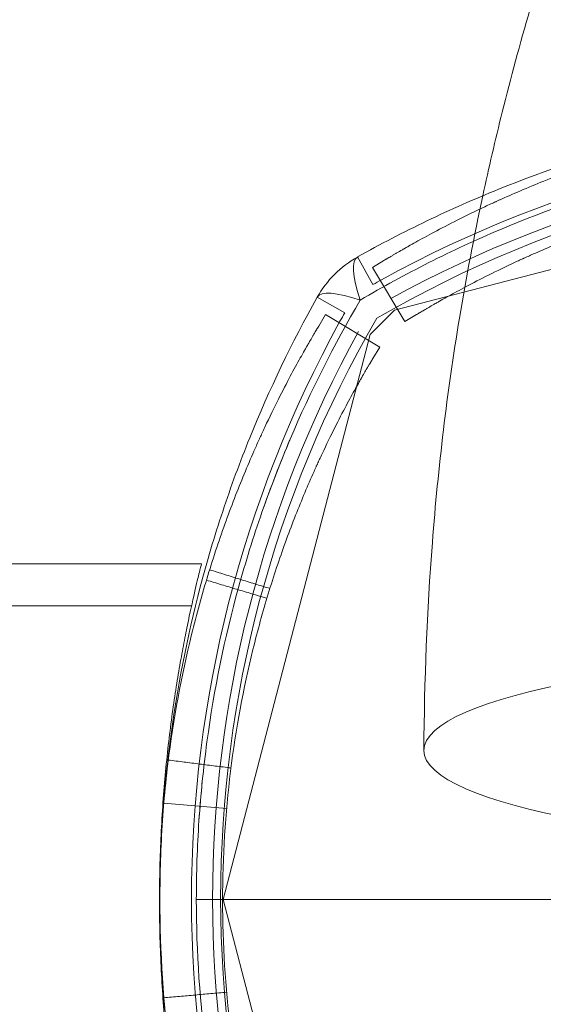
# Model space of a CAD drawing. Units: millimetres. Extents: x -4823 to 255398, y -4952 to 4760.
# Drawn here: x -712 to -687, y 662 to 709 of the extents above; entities that cross this region are included whole.
import ezdxf

# ---------------------------------------------------------------- set-up
doc = ezdxf.new("R2010")
doc.units = ezdxf.units.MM
doc.header["$LTSCALE"] = 0.2
doc.header["$MEASUREMENT"] = 0
doc.header["$PDMODE"] = 1
doc.layers.add('HAGS-Dim Plan', color=7, linetype='Continuous', lineweight=100)
doc.layers.add('HAGS-Plan', color=7, linetype='Continuous')
doc.styles.get("Standard").update_dxf_attribs({"font": 'g13f12d.shx', "height": 300})
doc.dimstyles.new('HAGS - Dim Plan', dxfattribs={"dimtxt": 300, "dimasz": 200, "dimexe": 0.18, "dimexo": 0.0625, "dimgap": 150, "dimtad": 0, "dimlfac": 0.001, "dimrnd": 0.05, "dimzin": 1, "dimdsep": 46, "dimtxsty": 'Standard', "dimblk": 'HAGS - Dim Plan arrow', "dimcen": 0.1, "dimse1": 1, "dimse2": 1, "dimclrd": 1, "dimadec": 0, "dimazin": 0, "dimtfac": 1, "dimtofl": 0, "dimtmove": 0, "dimatfit": 3, "dimfxl": 1, "dimtolj": 1, "dimtzin": 0, "dimarcsym": 0})

# ---------------------------------------------------------------- blocks, each defined once
blk = doc.blocks.new('A$C6fa040a1')
at = {"linetype": 'Continuous', "lineweight": 0}
for p, q in [((681, 755), (681, 703.474)), ((640.203, 694.979), (667.051, 701.977)), ((667.051, 701.977), (693.899, 694.979)), ((694.297, 697.43), (694.842, 697.102)), ((695.662, 697.503), (694.928, 696.195)), ((693.297, 694.531), (694.842, 697.102)), ((696.269, 694.854), (697.578, 695.587)), ((692.752, 694.858), (693.297, 694.531)), ((693.899, 694.979), (695.053, 693.825)), ((694.51, 693.331), (697.082, 694.876)), ((697.409, 694.331), (697.082, 694.876)), ((695.053, 693.825), (702.051, 666.977)), ((694.838, 692.786), (694.51, 693.331))]:
    blk.add_line(p, q, dxfattribs=at)
at = {"lineweight": 0}
for p, q in [((683, 755), (683, 703)), ((667.051, 685.963), (667.051, 703.248)), ((667.051, 685.963), (667.051, 703.248))]:
    blk.add_line(p, q, dxfattribs=at)
at = {"linetype": 'Continuous', "lineweight": 0}
for centre, radius, start, end in [((667.051, 646.477), 57, 61.1864, 118.8136), ((667.051, 646.477), 57, 61.1864, 118.8136), ((667.051, 646.477), 56, 61.1864, 118.8136), ((667.082, 647.093), 55, 59.8998, 120.1002), ((667.082, 647.093), 55, 59.8998, 120.1002), ((667.051, 646.477), 57, 60.7207, 61.1864), ((646.551, 666.977), 57, 28.8136, 29.2793), ((647.082, 667.093), 55, 329.8998, 30.1002), ((647.082, 667.093), 55, 329.8998, 30.1002), ((646.551, 666.977), 57, 331.1864, 28.8136), ((646.551, 666.977), 57, 331.1864, 28.8136), ((646.551, 666.977), 56, 331.1864, 28.8136)]:
    blk.add_arc(centre, radius, start, end, dxfattribs=at)
at = {"lineweight": 0}
blk.add_arc((693.216, 693.142), 5, 29.2793, 60.7207, dxfattribs=at)
at = {"lineweight": 0, "extrusion": (5.31129e-17, 9.47261e-17, -1)}
blk.add_ellipse((693.216, 693.142), major_axis=(2.445, 4.361), ratio=0.228218, start_param=0, end_param=0.889512, dxfattribs=at)
at = {"lineweight": 0}
blk.add_ellipse((693.216, 693.142), major_axis=(4.361, 2.445), ratio=0.228218, start_param=0, end_param=0.889512, dxfattribs=at)
at = {"linetype": 'Continuous', "lineweight": 0, "extrusion": (0, -2.17403e-31, -1)}
blk.add_ellipse((674.128, 667.034), major_axis=(0, 25.4), ratio=0.1842, start_param=-1.570796, end_param=1.570796, dxfattribs=at)
blk.add_ellipse((674.128, 667.034), major_axis=(0, 25.4), ratio=0.1842, start_param=-1.570796, end_param=1.570796, dxfattribs=at)
at = {"lineweight": 0}
for points, knots in [([(638.441, 697.503), (639.521, 698.109), (640.623, 698.681), (642.855, 699.752), (643.985, 700.252), (647.421, 701.64), (649.769, 702.421), (653.384, 703.371), (654.604, 703.651), (656.459, 704.013), (657.081, 704.124), (658.323, 704.325), (658.945, 704.416), (662.055, 704.817), (664.55, 704.977), (667.051, 704.977)], [0, 0, 0, 0, 0.00379795, 0.00379795, 0.0075959, 0.0075959, 0.01519179, 0.01519179, 0.01898974, 0.01898974, 0.02088871, 0.02088871, 0.02278769, 0.02278769, 0.03038359, 0.03038359, 0.03038359, 0.03038359]), ([(638.441, 697.503), (639.521, 698.109), (640.623, 698.681), (642.855, 699.752), (643.985, 700.252), (647.421, 701.64), (649.769, 702.421), (653.384, 703.371), (654.604, 703.651), (656.459, 704.013), (657.081, 704.124), (658.323, 704.325), (658.945, 704.416), (662.055, 704.817), (664.55, 704.977), (667.051, 704.977)], [0, 0, 0, 0, 0.00379795, 0.00379795, 0.0075959, 0.0075959, 0.01519179, 0.01519179, 0.01898974, 0.01898974, 0.02088871, 0.02088871, 0.02278769, 0.02278769, 0.03038359, 0.03038359, 0.03038359, 0.03038359]), ([(651, 703), (651, 703), (651.102, 703.026), (651.516, 703.129), (651.822, 703.204), (652.422, 703.344), (652.645, 703.396), (653.141, 703.506), (653.413, 703.565), (654.284, 703.747), (654.943, 703.876), (656.049, 704.072), (656.44, 704.138), (657.25, 704.266), (657.669, 704.328), (658.965, 704.507), (659.882, 704.617), (661.342, 704.755), (661.84, 704.797), (662.842, 704.869), (663.348, 704.899), (664.372, 704.949), (664.889, 704.968), (665.935, 704.993), (666.467, 705), (668.05, 705), (669.091, 704.974), (670.632, 704.9), (671.143, 704.87), (672.156, 704.797), (672.65, 704.756), (674.098, 704.619), (675.016, 704.51), (676.325, 704.329), (676.749, 704.266), (677.556, 704.138), (677.941, 704.074), (678.675, 703.944), (679.025, 703.879), (679.687, 703.751), (680.002, 703.687), (680.878, 703.504), (681.37, 703.393), (681.971, 703.253), (682.149, 703.21), (682.457, 703.136), (682.586, 703.104), (682.895, 703.027), (683, 703), (683, 703)], [0.05021652, 0.05021652, 0.05021652, 0.05021652, 0.05335421, 0.05335421, 0.05649189, 0.05649189, 0.05806073, 0.05806073, 0.05962957, 0.05962957, 0.06276725, 0.06276725, 0.06433609, 0.06433609, 0.06590493, 0.06590493, 0.06904261, 0.06904261, 0.07061145, 0.07061145, 0.0721803, 0.0721803, 0.07374914, 0.07374914, 0.07531798, 0.07531798, 0.07845566, 0.07845566, 0.0800245, 0.0800245, 0.08159334, 0.08159334, 0.08473102, 0.08473102, 0.08629986, 0.08629986, 0.0878687, 0.0878687, 0.08943754, 0.08943754, 0.09100639, 0.09100639, 0.09414407, 0.09414407, 0.09571291, 0.09571291, 0.09728175, 0.09728175, 0.10041943, 0.10041943, 0.10041943, 0.10041943]), ([(671.643, 704.796), (670.112, 704.931), (668.562, 705), (665.104, 705), (663.226, 704.898), (661.377, 704.701)], [0.4112366, 0.4112366, 0.4112366, 0.4112366, 0.5, 0.5, 0.6077502, 0.6077502, 0.6077502, 0.6077502]), ([(667.051, 704.977), (668.297, 704.977), (669.545, 704.937), (671.419, 704.817), (672.045, 704.767), (673.296, 704.646), (673.923, 704.575), (677.042, 704.172), (679.493, 703.693), (683.109, 702.744), (684.303, 702.389), (686.671, 701.603), (687.84, 701.172), (691.285, 699.779), (693.509, 698.71), (695.662, 697.503)], [0.03038359, 0.03038359, 0.03038359, 0.03038359, 0.0341674, 0.0341674, 0.0360593, 0.0360593, 0.03795121, 0.03795121, 0.04551883, 0.04551883, 0.04930265, 0.04930265, 0.05308646, 0.05308646, 0.06065408, 0.06065408, 0.06065408, 0.06065408]), ([(667.051, 704.977), (668.297, 704.977), (669.545, 704.937), (671.419, 704.817), (672.045, 704.767), (673.296, 704.646), (673.923, 704.575), (677.042, 704.172), (679.493, 703.693), (683.109, 702.744), (684.303, 702.389), (686.671, 701.603), (687.84, 701.172), (691.285, 699.779), (693.509, 698.71), (695.662, 697.503)], [0.03038359, 0.03038359, 0.03038359, 0.03038359, 0.0341674, 0.0341674, 0.0360593, 0.0360593, 0.03795121, 0.03795121, 0.04551883, 0.04551883, 0.04930265, 0.04930265, 0.05308646, 0.05308646, 0.06065408, 0.06065408, 0.06065408, 0.06065408]), ([(667.051, 703.248), (664.552, 703.248), (662.06, 703.08), (658.955, 702.66), (658.334, 702.565), (657.094, 702.355), (656.473, 702.238), (654.621, 701.859), (653.405, 701.566), (649.803, 700.572), (647.468, 699.757), (644.059, 698.311), (642.939, 697.792), (640.73, 696.678), (639.639, 696.083), (638.573, 695.455)], [0.03013839, 0.03013839, 0.03013839, 0.03013839, 0.03770338, 0.03770338, 0.03959463, 0.03959463, 0.04148588, 0.04148588, 0.04526838, 0.04526838, 0.05283338, 0.05283338, 0.05661587, 0.05661587, 0.06039837, 0.06039837, 0.06039837, 0.06039837]), ([(667.051, 703.248), (664.552, 703.248), (662.06, 703.08), (658.955, 702.66), (658.334, 702.565), (657.714, 702.46)], [0.030138386, 0.030138386, 0.030138386, 0.030138386, 0.037703383, 0.037703383, 0.039594052, 0.039594052, 0.039594052, 0.039594052]), ([(695.53, 695.455), (693.405, 696.707), (691.203, 697.818), (687.784, 699.27), (686.622, 699.718), (684.267, 700.539), (683.078, 700.91), (679.477, 701.902), (677.031, 702.405), (673.915, 702.827), (673.289, 702.901), (672.039, 703.028), (671.414, 703.08), (669.542, 703.206), (668.296, 703.248), (667.051, 703.248)], [0, 0, 0, 0, 0.0075346, 0.0075346, 0.01130189, 0.01130189, 0.01506919, 0.01506919, 0.02260379, 0.02260379, 0.02448744, 0.02448744, 0.02637109, 0.02637109, 0.03013839, 0.03013839, 0.03013839, 0.03013839]), ([(688.725, 698.87), (687.649, 699.322), (686.554, 699.742), (684.267, 700.539), (683.078, 700.91), (679.477, 701.902), (677.031, 702.405), (673.915, 702.827), (673.289, 702.901), (672.47, 702.984), (672.276, 703.003), (672.082, 703.02)], [0.00775317, 0.00775317, 0.00775317, 0.00775317, 0.01130189, 0.01130189, 0.01506919, 0.01506919, 0.02260379, 0.02260379, 0.02448744, 0.02448744, 0.0250719, 0.0250719, 0.0250719, 0.0250719]), ([(695.53, 695.455), (693.405, 696.707), (691.203, 697.818), (688.924, 698.786), (688.924, 698.786), (688.924, 698.786)], [0, 0, 0, 0, 0.007534597, 0.007534597, 0.007534737, 0.007534737, 0.007534737, 0.007534737]), ([(695.53, 638.498), (696.157, 639.563), (696.75, 640.649), (697.865, 642.863), (698.39, 643.994), (699.843, 647.423), (700.655, 649.755), (701.966, 654.511), (702.467, 656.935), (702.975, 660.643), (703.104, 661.891), (703.278, 664.413), (703.322, 665.677), (703.323, 668.198), (703.282, 669.457), (703.155, 671.344), (703.102, 671.972), (702.974, 673.228), (702.9, 673.856), (702.475, 676.979), (701.972, 679.421), (700.655, 684.198), (699.842, 686.533), (698.391, 689.957), (697.867, 691.088), (696.75, 693.303), (696.157, 694.39), (695.53, 695.455)], [0, 0, 0, 0, 0.00378837, 0.00378837, 0.00757675, 0.00757675, 0.01515349, 0.01515349, 0.02273024, 0.02273024, 0.02651861, 0.02651861, 0.03030699, 0.03030699, 0.03409536, 0.03409536, 0.03598954, 0.03598954, 0.03788373, 0.03788373, 0.04546048, 0.04546048, 0.05303722, 0.05303722, 0.0568256, 0.0568256, 0.06061397, 0.06061397, 0.06061397, 0.06061397]), ([(701.313, 681.809), (700.655, 684.198), (699.842, 686.533), (698.391, 689.957), (697.867, 691.088), (696.75, 693.303), (696.157, 694.39), (695.53, 695.455)], [0.04546061, 0.04546061, 0.04546061, 0.04546061, 0.05303722, 0.05303722, 0.0568256, 0.0568256, 0.06061397, 0.06061397, 0.06061397, 0.06061397]), ([(697.578, 695.587), (698.183, 694.508), (698.754, 693.41), (699.828, 691.172), (700.331, 690.032), (701.724, 686.582), (702.503, 684.233), (703.763, 679.436), (704.243, 676.988), (704.648, 673.863), (704.719, 673.234), (704.841, 671.977), (704.891, 671.348), (705.012, 669.461), (705.052, 668.202), (705.05, 665.68), (705.009, 664.416), (704.844, 661.894), (704.721, 660.644), (704.236, 656.93), (703.758, 654.498), (702.503, 649.721), (701.725, 647.374), (700.33, 643.919), (699.826, 642.778), (698.753, 640.543), (698.183, 639.445), (697.578, 638.366)], [0, 0, 0, 0, 0.00379125, 0.00379125, 0.00758251, 0.00758251, 0.01516502, 0.01516502, 0.02274753, 0.02274753, 0.02464316, 0.02464316, 0.02653878, 0.02653878, 0.03033004, 0.03033004, 0.03412129, 0.03412129, 0.03791255, 0.03791255, 0.04549506, 0.04549506, 0.05307757, 0.05307757, 0.05686882, 0.05686882, 0.06066008, 0.06066008, 0.06066008, 0.06066008]), ([(700.485, 689.634), (701.815, 689.348), (703.139, 689.04), (707.722, 687.896), (710.958, 686.953), (717.339, 684.802), (720.487, 683.587), (725.172, 681.575), (726.75, 680.862), (728.315, 680.122)], [26.836307, 26.836307, 26.836307, 26.836307, 30.957581, 30.957581, 41.156447, 41.156447, 51.357946, 51.357946, 56.602492, 56.602492, 56.602492, 56.602492])]:
    blk.add_open_spline(points, degree=3, knots=knots, dxfattribs=at)
at = {"linetype": 'Continuous', "lineweight": 0}
for points, degree in [([(662.637, 701.809), (662.375, 704.798)], 1), ([(671.363, 701.809), (671.451, 702.805), (671.538, 703.802), (671.625, 704.798)], 3), ([(673.672, 704.578), (673.294, 701.602)], 1), ([(682.22, 702.768), (681.358, 699.894)], 1), ([(682.712, 702.618), (681.822, 699.752)], 1), ([(688.924, 698.786), (688.857, 698.814), (688.791, 698.842), (688.725, 698.87)], 3)]:
    blk.add_open_spline(points, degree=degree, dxfattribs=at)
for points, knots in [([(689.496, 699.989), (689.299, 700.081), (689.128, 700.16), (688.967, 700.234), (688.949, 700.242), (688.915, 700.257), (688.891, 700.268), (688.826, 700.297), (688.783, 700.317), (688.653, 700.375), (688.567, 700.414), (688.133, 700.606), (687.771, 700.762), (686.656, 701.227), (685.87, 701.535), (684.216, 702.134), (683.346, 702.425), (681.542, 702.975), (680.606, 703.234), (677.688, 703.95), (675.643, 704.335), (672.89, 704.675), (672.268, 704.741), (671.643, 704.796)], [0, 0, 0, 0, 0.015625, 0.015625, 0.0175781, 0.0175781, 0.0195312, 0.0195312, 0.0234375, 0.0234375, 0.03125, 0.03125, 0.0625, 0.0625, 0.125, 0.125, 0.1875, 0.1875, 0.25, 0.25, 0.375, 0.375, 0.4112366, 0.4112366, 0.4112366, 0.4112366]), ([(672.082, 703.02), (671.651, 703.059), (671.221, 703.093), (669.542, 703.206), (668.296, 703.248), (667.051, 703.248)], [0.025071897, 0.025071897, 0.025071897, 0.025071897, 0.026371088, 0.026371088, 0.030138386, 0.030138386, 0.030138386, 0.030138386]), ([(688.222, 697.273), (688.037, 697.36), (687.876, 697.434), (687.723, 697.503), (687.707, 697.511), (687.682, 697.522), (687.672, 697.527), (687.652, 697.536), (687.601, 697.559), (687.468, 697.619), (687.346, 697.673), (686.937, 697.855), (686.595, 698.002), (685.544, 698.44), (684.802, 698.731), (683.241, 699.296), (682.421, 699.571), (680.719, 700.089), (679.836, 700.334), (677.083, 701.009), (675.154, 701.372), (671.127, 701.871), (669.075, 702), (664.925, 702), (662.873, 701.871), (658.846, 701.372), (656.917, 701.009), (654.164, 700.334), (653.28, 700.089), (652.004, 699.7), (651.587, 699.567), (650.771, 699.295), (650.369, 699.155), (649.588, 698.872), (649.208, 698.729), (648.652, 698.512), (648.378, 698.403), (648.109, 698.294), (647.931, 698.221), (647.841, 698.184), (647.065, 697.86), (646.406, 697.567), (645.778, 697.273)], [0, 0, 0, 0, 0.015625, 0.015625, 0.017578, 0.017578, 0.018555, 0.018555, 0.019531, 0.023438, 0.03125, 0.03125, 0.0625, 0.0625, 0.125, 0.125, 0.1875, 0.1875, 0.25, 0.25, 0.375, 0.375, 0.5, 0.5, 0.625, 0.625, 0.75, 0.75, 0.8125, 0.8125, 0.84375, 0.84375, 0.875, 0.875, 0.90625, 0.90625, 0.921875, 0.929688, 0.929688, 0.9375, 0.9375, 1, 1, 1, 1]), ([(693.42, 697.946), (693.391, 697.962), (693.366, 697.977), (693.331, 697.996), (693.32, 698.003), (693.305, 698.011), (693.3, 698.014), (693.293, 698.018), (693.291, 698.02), (693.286, 698.022), (693.285, 698.023), (693.234, 698.052), (693.182, 698.081), (693.023, 698.172), (692.906, 698.237), (692.528, 698.448), (692.237, 698.607), (691.252, 699.132), (690.451, 699.541), (689.496, 699.989)], [0, 0, 0, 0, 0.03125, 0.03125, 0.046875, 0.046875, 0.054688, 0.054688, 0.058594, 0.058594, 0.0625, 0.0625, 0.125, 0.125, 0.25, 0.25, 0.5, 0.5, 1, 1, 1, 1]), ([(694.297, 697.43), (694.263, 697.45), (694.231, 697.47), (694.185, 697.497), (694.171, 697.506), (694.15, 697.518), (694.143, 697.522), (694.133, 697.528), (694.129, 697.53), (694.124, 697.533), (694.123, 697.534), (694.119, 697.536), (694.118, 697.537), (694.083, 697.558), (694.05, 697.578), (693.981, 697.618), (693.946, 697.639), (693.873, 697.682), (693.835, 697.704), (693.777, 697.738), (693.758, 697.75), (693.718, 697.773), (693.7, 697.783), (693.603, 697.84), (693.516, 697.89), (693.42, 697.946)], [0, 0, 0, 0, 0.125, 0.125, 0.1875, 0.1875, 0.21875, 0.21875, 0.234375, 0.234375, 0.242188, 0.242188, 0.25, 0.25, 0.375, 0.375, 0.5, 0.5, 0.625, 0.625, 0.6875, 0.6875, 0.75, 0.75, 1, 1, 1, 1]), ([(691.924, 695.345), (691.897, 695.36), (691.861, 695.381), (691.825, 695.402), (691.809, 695.411), (691.801, 695.415), (691.798, 695.417), (691.796, 695.418), (691.795, 695.419), (691.771, 695.432), (691.748, 695.446), (691.7, 695.473), (691.675, 695.487), (691.55, 695.558), (691.44, 695.62), (691.083, 695.819), (690.809, 695.969), (689.879, 696.464), (689.124, 696.85), (688.222, 697.273)], [0, 0, 0, 0, 0.03125, 0.046875, 0.054688, 0.058594, 0.060547, 0.060547, 0.0625, 0.0625, 0.09375, 0.09375, 0.125, 0.125, 0.25, 0.25, 0.5, 0.5, 1, 1, 1, 1]), ([(692.752, 694.858), (692.72, 694.878), (692.674, 694.905), (692.626, 694.934), (692.603, 694.947), (692.592, 694.954), (692.587, 694.957), (692.584, 694.959), (692.583, 694.96), (692.582, 694.96), (692.55, 694.979), (692.503, 695.007), (692.453, 695.036), (692.42, 695.056), (692.404, 695.066), (692.352, 695.096), (692.298, 695.128), (692.243, 695.16), (692.206, 695.182), (692.189, 695.192), (692.097, 695.245), (692.015, 695.293), (691.924, 695.345)], [0, 0, 0, 0, 0.125, 0.1875, 0.21875, 0.234375, 0.242187, 0.246094, 0.246094, 0.25, 0.25, 0.375, 0.4375, 0.4375, 0.5, 0.5, 0.625, 0.6875, 0.6875, 0.75, 0.75, 1, 1, 1, 1]), ([(697.578, 695.587), (698.183, 694.508), (698.754, 693.41), (699.828, 691.172), (700.331, 690.032), (701.724, 686.582), (702.503, 684.233), (703.134, 681.831), (703.135, 681.829), (703.135, 681.826)], [0, 0, 0, 0, 0.00379125, 0.00379125, 0.00758251, 0.00758251, 0.01516502, 0.01516502, 0.01517353, 0.01517353, 0.01517353, 0.01517353]), ([(697.409, 694.331), (697.43, 694.297), (697.449, 694.265), (697.476, 694.22), (697.485, 694.205), (697.497, 694.184), (697.502, 694.177), (697.508, 694.167), (697.51, 694.164), (697.513, 694.159), (697.514, 694.157), (697.516, 694.154), (697.516, 694.152), (697.537, 694.118), (697.557, 694.084), (697.598, 694.015), (697.618, 693.981), (697.661, 693.907), (697.684, 693.87), (697.718, 693.812), (697.729, 693.792), (697.752, 693.752), (697.763, 693.734), (697.819, 693.638), (697.869, 693.551), (697.925, 693.454)], [0, 0, 0, 0, 0.125, 0.125, 0.1875, 0.1875, 0.21875, 0.21875, 0.234375, 0.234375, 0.242188, 0.242188, 0.25, 0.25, 0.375, 0.375, 0.5, 0.5, 0.625, 0.625, 0.6875, 0.6875, 0.75, 0.75, 1, 1, 1, 1]), ([(697.925, 693.454), (697.941, 693.426), (697.956, 693.4), (697.976, 693.366), (697.982, 693.355), (697.991, 693.339), (697.993, 693.335), (697.998, 693.327), (697.999, 693.325), (698.001, 693.321), (698.002, 693.319), (698.031, 693.268), (698.061, 693.216), (698.151, 693.057), (698.217, 692.94), (698.427, 692.562), (698.586, 692.272), (699.111, 691.286), (699.521, 690.485), (699.968, 689.53)], [0, 0, 0, 0, 0.03125, 0.03125, 0.046875, 0.046875, 0.054688, 0.054688, 0.058594, 0.058594, 0.0625, 0.0625, 0.125, 0.125, 0.25, 0.25, 0.5, 0.5, 1, 1, 1, 1]), ([(694.838, 692.786), (694.857, 692.754), (694.884, 692.708), (694.913, 692.66), (694.927, 692.637), (694.933, 692.626), (694.937, 692.621), (694.938, 692.619), (694.939, 692.617), (694.939, 692.616), (694.958, 692.585), (694.986, 692.537), (695.016, 692.488), (695.035, 692.455), (695.045, 692.438), (695.076, 692.386), (695.107, 692.333), (695.139, 692.277), (695.161, 692.24), (695.171, 692.223), (695.224, 692.132), (695.272, 692.05), (695.324, 691.958)], [0, 0, 0, 0, 0.125, 0.1875, 0.21875, 0.234375, 0.242187, 0.246094, 0.246094, 0.25, 0.25, 0.375, 0.4375, 0.4375, 0.5, 0.5, 0.625, 0.6875, 0.6875, 0.75, 0.75, 1, 1, 1, 1]), ([(674.134, 692.434), (677.429, 692.411), (680.727, 692.283), (687.581, 691.755), (691.141, 691.328), (696.617, 690.42), (698.556, 690.05), (700.485, 689.634)], [0, 0, 0, 0, 10.005479, 10.005479, 20.855779, 20.855779, 26.836307, 26.836307, 26.836307, 26.836307]), ([(695.324, 691.958), (695.34, 691.932), (695.36, 691.896), (695.381, 691.86), (695.39, 691.844), (695.395, 691.836), (695.396, 691.833), (695.398, 691.83), (695.398, 691.83), (695.412, 691.806), (695.425, 691.783), (695.452, 691.734), (695.467, 691.709), (695.538, 691.584), (695.599, 691.474), (695.798, 691.117), (695.948, 690.843), (696.443, 689.914), (696.83, 689.158), (697.252, 688.257)], [0, 0, 0, 0, 0.03125, 0.046875, 0.054688, 0.058594, 0.060547, 0.060547, 0.0625, 0.0625, 0.09375, 0.09375, 0.125, 0.125, 0.25, 0.25, 0.5, 0.5, 1, 1, 1, 1]), ([(699.968, 689.53), (700.061, 689.333), (700.139, 689.163), (700.213, 689.001), (700.221, 688.983), (700.236, 688.949), (700.247, 688.925), (700.277, 688.86), (700.296, 688.817), (700.354, 688.687), (700.393, 688.601), (700.585, 688.167), (700.741, 687.805), (701.206, 686.691), (701.514, 685.904), (702.113, 684.25), (702.404, 683.381), (702.954, 681.577), (703.213, 680.64), (703.929, 677.722), (704.314, 675.677), (704.842, 671.409), (704.979, 669.234), (704.979, 664.834), (704.842, 662.659), (704.314, 658.391), (703.929, 656.347), (703.213, 653.428), (702.954, 652.491), (702.404, 650.688), (702.114, 649.82), (701.664, 648.578), (701.512, 648.175), (701.282, 647.585), (701.205, 647.392), (701.09, 647.105), (701.051, 647.01), (700.974, 646.821), (700.934, 646.726), (700.591, 645.903), (700.28, 645.204), (699.968, 644.539)], [0, 0, 0, 0, 0.015625, 0.015625, 0.017578, 0.017578, 0.019531, 0.019531, 0.023438, 0.023438, 0.03125, 0.03125, 0.0625, 0.0625, 0.125, 0.125, 0.1875, 0.1875, 0.25, 0.25, 0.375, 0.375, 0.5, 0.5, 0.625, 0.625, 0.75, 0.75, 0.8125, 0.8125, 0.875, 0.875, 0.90625, 0.90625, 0.921875, 0.921875, 0.929688, 0.929688, 0.9375, 0.9375, 1, 1, 1, 1]), ([(697.252, 688.257), (697.339, 688.071), (697.413, 687.91), (697.483, 687.757), (697.49, 687.741), (697.501, 687.717), (697.506, 687.706), (697.515, 687.686), (697.538, 687.635), (697.598, 687.503), (697.653, 687.38), (697.834, 686.971), (697.981, 686.63), (698.42, 685.578), (698.71, 684.836), (699.275, 683.276), (699.55, 682.455), (700.069, 680.753), (700.313, 679.87), (700.989, 677.117), (701.352, 675.188), (701.85, 671.162), (701.979, 669.11), (701.979, 664.959), (701.85, 662.907), (701.352, 658.881), (700.989, 656.952), (700.313, 654.198), (700.068, 653.314), (699.68, 652.039), (699.547, 651.622), (699.274, 650.805), (699.134, 650.404), (698.852, 649.623), (698.708, 649.242), (698.492, 648.686), (698.383, 648.412), (698.273, 648.143), (698.2, 647.966), (698.163, 647.876), (697.839, 647.099), (697.546, 646.44), (697.252, 645.812)], [0, 0, 0, 0, 0.015625, 0.015625, 0.017578, 0.017578, 0.018555, 0.018555, 0.019531, 0.023438, 0.03125, 0.03125, 0.0625, 0.0625, 0.125, 0.125, 0.1875, 0.1875, 0.25, 0.25, 0.375, 0.375, 0.5, 0.5, 0.625, 0.625, 0.75, 0.75, 0.8125, 0.8125, 0.84375, 0.84375, 0.875, 0.875, 0.90625, 0.90625, 0.921875, 0.929688, 0.929688, 0.9375, 0.9375, 1, 1, 1, 1])]:
    blk.add_open_spline(points, degree=3, knots=knots, dxfattribs=at)
blk = doc.blocks.new('HAGS - Dim Plan arrow')
at = {"color": 1, "lineweight": 0}
blk.add_lwpolyline([(0, 0, 0, 0.35, 0), (-1, 0, 0.015, 0.015, 0)], format="xyseb", dxfattribs=at)
blk = doc.blocks.new('*D18')
at = {"layer": 'Defpoints', "color": 0, "linetype": 'Continuous', "transparency": 16777216}
for p in [(2229.401, 2106.661), (-3319.671, 443.587, 16.705), (2229.401, -3134.63)]:
    blk.add_point(p, dxfattribs=at)
at = {"layer": 'HAGS-Dim Plan', "color": 1, "linetype": 'Continuous', "lineweight": -2, "transparency": 16777216}
for p, q in [((-3119.671, -3134.63), (-998.628, -3134.63)), ((2029.401, -3134.63), (212.245, -3134.63))]:
    blk.add_line(p, q, dxfattribs=at)
at = {"layer": 'HAGS-Dim Plan', "color": 1, "linetype": 'Continuous', "lineweight": -2, "transparency": 16777216, "xscale": 200, "yscale": 200, "zscale": 200, "rotation": 180}
blk.add_blockref('HAGS - Dim Plan arrow', (-3319.671, -3134.63), dxfattribs=at)
at = {"layer": 'HAGS-Dim Plan', "color": 1, "linetype": 'Continuous', "lineweight": -2, "transparency": 16777216, "xscale": 200, "yscale": 200, "zscale": 200}
blk.add_blockref('HAGS - Dim Plan arrow', (2229.401, -3134.63), dxfattribs=at)
at = {"layer": 'HAGS-Dim Plan', "color": 0, "linetype": 'Continuous', "transparency": 16777216, "insert": (-393.192, -3134.63), "char_height": 300, "attachment_point": 5}
blk.add_mtext('\\A1;5.55m', dxfattribs=at)
blk = doc.blocks.new('*D19')
at = {"layer": 'Defpoints', "color": 0, "linetype": 'Continuous', "transparency": 16777216}
for p in [(4229.264, 2328.306), (-4818.277, 229.327), (4229.264, -3589.918)]:
    blk.add_point(p, dxfattribs=at)
at = {"layer": 'HAGS-Dim Plan', "color": 1, "linetype": 'Continuous', "lineweight": -2, "transparency": 16777216}
for p, q in [((-4618.277, -3589.918), (-974.648, -3589.918)), ((4029.264, -3589.918), (248.651, -3589.918))]:
    blk.add_line(p, q, dxfattribs=at)
at = {"layer": 'HAGS-Dim Plan', "color": 1, "linetype": 'Continuous', "lineweight": -2, "transparency": 16777216, "xscale": 200, "yscale": 200, "zscale": 200, "rotation": 180}
blk.add_blockref('HAGS - Dim Plan arrow', (-4818.277, -3589.918), dxfattribs=at)
at = {"layer": 'HAGS-Dim Plan', "color": 1, "linetype": 'Continuous', "lineweight": -2, "transparency": 16777216, "xscale": 200, "yscale": 200, "zscale": 200}
blk.add_blockref('HAGS - Dim Plan arrow', (4229.264, -3589.918), dxfattribs=at)
at = {"layer": 'HAGS-Dim Plan', "color": 0, "linetype": 'Continuous', "transparency": 16777216, "insert": (-362.999, -3589.918), "char_height": 300, "attachment_point": 5}
blk.add_mtext('\\A1;9.05m', dxfattribs=at)

msp = doc.modelspace()

# ---------------------------------------------------------------- block references
at = {"layer": 'HAGS-Plan', "rotation": 90}
msp.add_blockref('A$C6fa040a1', (0, 0), dxfattribs=at)

# ---------------------------------------------------------------- dimensions: what is measured, and where the dimension line sits
at = {"layer": 'HAGS-Dim Plan', "linetype": 'Continuous'}
for base, p1, p2, picture, middle in [((4229.264, -3589.918), (-4818.277, 229.327), (4229.264, 2328.306), '*D19', (-362.999, -3589.918)), ((2229.401, -3134.63), (-3319.671, 443.587, 16.705), (2229.401, 2106.661), '*D18', (-393.192, -3134.63))]:
    dim = msp.add_linear_dim(base=base, p1=p1, p2=p2, angle=180, dimstyle='HAGS - Dim Plan', override={"dimpost": 'm'}, dxfattribs=at)
    dim.commit()
    dim.dimension.update_dxf_attribs({"geometry": picture, "text_midpoint": middle, "dimtype": 160})

doc.saveas('drawing.dxf')
